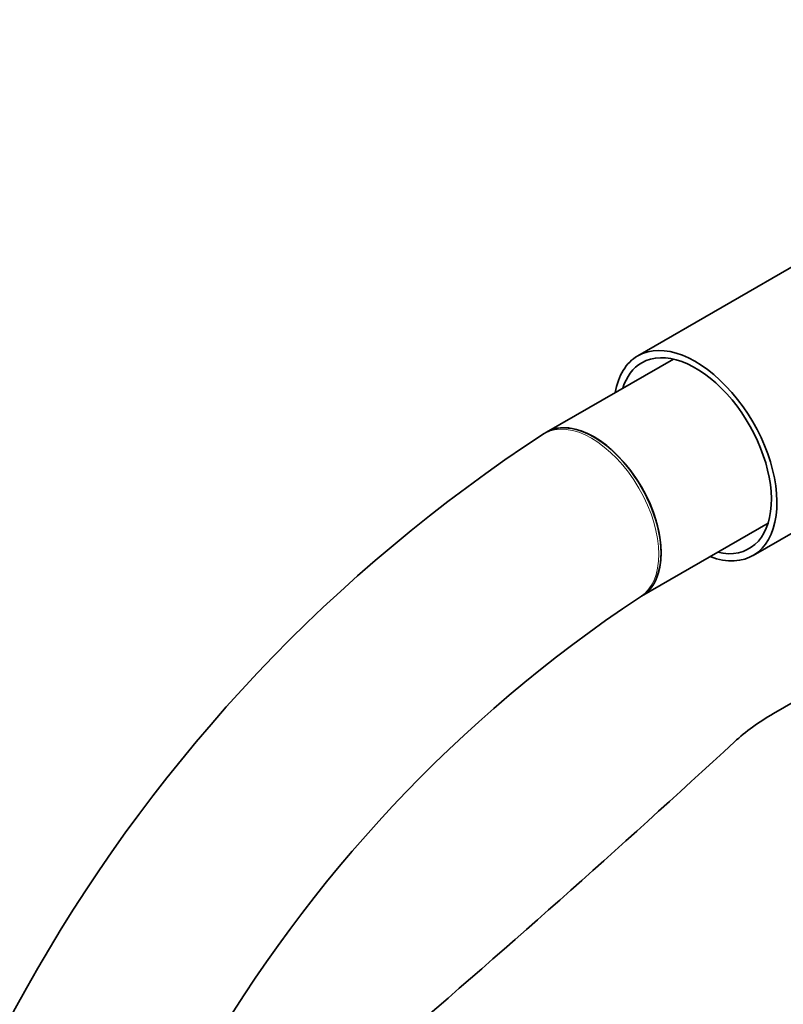
# Model space of a CAD drawing. Units: millimetres. Extents: x 0 to 1478, y 0 to 1758.
# Drawn here: x 994 to 1043, y 283 to 346 of the extents above; entities that cross this region are included whole.
import ezdxf
from ezdxf import colors
from ezdxf.entities.mleader import LeaderData, LeaderLine
from ezdxf.math import Vec2, Vec3

# ---------------------------------------------------------------- set-up
doc = ezdxf.new("R2010")
doc.units = ezdxf.units.MM
doc.layers.add('DV6_Défaut', color=7, linetype='Continuous')
doc.layers.add('Défaut', color=7, linetype='Continuous')

# ---------------------------------------------------------------- blocks, each defined once
blk = doc.blocks.new('_DOT')
at = {"color": 0}
blk.add_line((0, 0), (-1, 0), dxfattribs=at)
at = {"color": 0, "const_width": 0.333}
blk.add_lwpolyline([(-0.1665, 0, 1), (0.1665, 0, 1)], format="xyb", close=True, dxfattribs=at)
blk = doc.blocks.new('SE5')
at = {"layer": 'DV6_Défaut', "color": 7, "linetype": 'Continuous', "lineweight": 35}
for p, q in [((1047.058, 332.339), (1033.446, 324.48)), ((1035.696, 324.278), (1027.676, 319.648)), ((1027.661, 319.639), (1027.52, 319.557)), ((1040.746, 311.836), (1054.358, 319.695)), ((1033.684, 309.26), (1041.696, 313.886)), ((1042.032, 301.82), (1058.82, 311.513)), ((1033.55, 309.182), (1033.691, 309.264))]:
    blk.add_line(p, q, dxfattribs=at)
for centre, radius, start, end in [((1082.12, 235.772), 100.005, 123.09128, 177.02261), ((1082.428, 235.594), 88.342, 123.59274, 176.51335)]:
    blk.add_arc(centre, radius, start, end, dxfattribs=at)
for centre, major_axis, ratio, start_param, end_param in [((1037.096, 318.158), (-3.65, 6.322), 0.57735, 2.535566, 6.283185), ((1037.096, 318.158), (-3.65, 6.322), 0.57735, 0, 0.606027), ((1037.096, 318.158), (-3.4, 5.889), 0.57735, 2.651635, 6.283185), ((1037.096, 318.158), (-3.4, 5.889), 0.57735, 0, 0.489957), ((1030.676, 314.452), (3.015, -5.187), 0.575423, 0, 3.141593), ((1030.676, 314.452), (-3, 5.196), 0.57735, 3.141593, 6.283185), ((1054.398, 294.681), (-17.488, 0), 0.57735, -0.785398, -0.558518), ((50.941, 656.707), (1165.777, 0), 0.57735, -0.59384, -0.558518)]:
    blk.add_ellipse(centre, major_axis=major_axis, ratio=ratio, start_param=start_param, end_param=end_param, dxfattribs=at)
at = {"layer": 'DV6_Défaut', "color": 7, "linetype": 'Continuous', "lineweight": 18}
blk.add_ellipse((1030.535, 314.369), major_axis=(3.015, -5.187), ratio=0.575423, start_param=0.000261, end_param=3.141127, dxfattribs=at)

msp = doc.modelspace()

# ---------------------------------------------------------------- block references
at = {"layer": 'Défaut'}
msp.add_blockref('SE5', (0, 0), dxfattribs=at)

# ---------------------------------------------------------------- leaders
at = {"layer": 'Défaut', "color": 7, "linetype": 'Continuous', "lineweight": 18}
ml = msp.add_multileader_mtext('Standard', dxfattribs=at)
ml.set_content('{\\pxsm0.9;\\fSolid Edge ISO|b1||i0||c0|p34;\\W1.;23/11/2018\\P}', color=256)
ml.set_leader_properties()
ml.set_arrow_properties(name='DOT')
ml.build(insert=Vec2(0, 0))
ml.multileader.update_dxf_attribs({"leader_type": 0, "dogleg_length": 0, "arrow_head_size": 12})
ctx = ml.context
ctx.base_point, ctx.char_height, ctx.arrow_head_size, ctx.landing_gap_size = Vec3(1390.407, 1750.708), 12, 12, 4.2
notes = []
notes.append((ctx, [(0, (0, 0, 0), (0, 0), (1, 0), 1, [])]))
ctx.mtext.insert = Vec3(1392.407, 1756.828)
for ctx, leaders in notes:
    for number, flags, end, landing, length, lines in leaders:
        leader = LeaderData()
        leader.index, (leader.has_last_leader_line, leader.has_dogleg_vector, leader.attachment_direction) = number, flags
        leader.last_leader_point, leader.dogleg_vector, leader.dogleg_length = Vec3(end), Vec3(landing), length
        for number, points, colour, breaks in lines:
            line = LeaderLine()
            line.index, line.vertices, line.color, line.breaks = number, Vec3.list(points), colors.encode_raw_color(colour), breaks
            leader.lines.append(line)
        ctx.leaders.append(leader)

doc.saveas('drawing.dxf')
